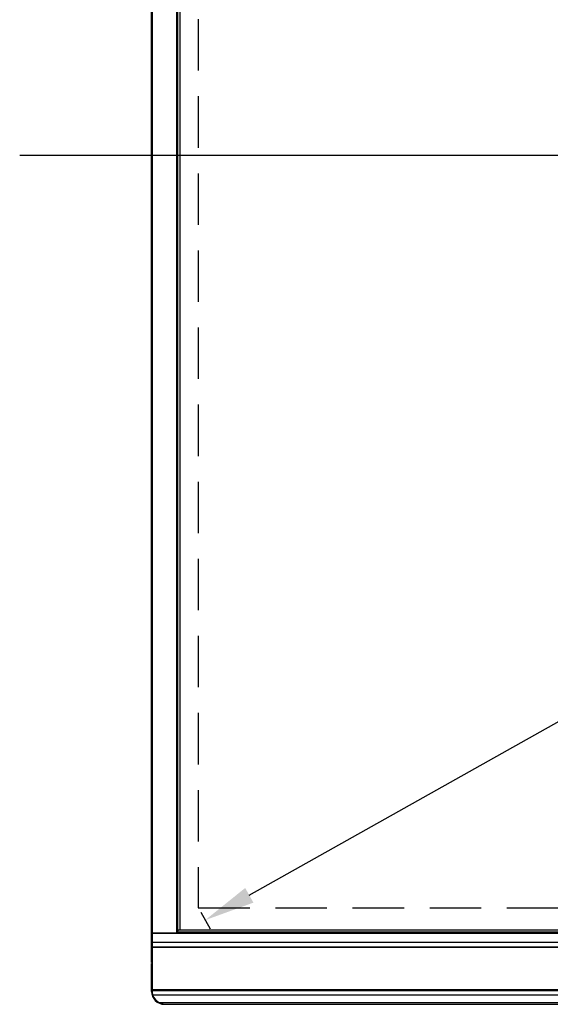
# Model space of a CAD drawing. Units: millimetres. Extents: x 39885 to 41074, y 9491 to 10332.
# Drawn here: x 40059 to 40124, y 9776 to 9898 of the extents above; entities that cross this region are included whole.
import ezdxf

# ---------------------------------------------------------------- set-up
doc = ezdxf.new("R2010")
doc.units = ezdxf.units.MM
doc.header["$PDSIZE"] = -1
doc.linetypes.add('CENTER2', pattern=[28.575, 19.05, -3.175, 3.175, -3.175])
doc.linetypes.add('HIDDEN', pattern=[9.525, 6.35, -3.175])
for name, color, linetype in [('L86EE-LGA511DXF_CONTINUOUS_LINE', 7, 'Continuous'), ('中心线', 7, 'CENTER2'), ('标注', 7, 'Continuous')]:
    doc.layers.add(name, color=color, linetype=linetype)
doc.dimstyles.new('55寸', dxfattribs={"dimscale": 0.25, "dimtxt": 30, "dimasz": 25, "dimexe": 5, "dimexo": 2.5, "dimgap": 2, "dimtad": 1, "dimdec": 1, "dimlfac": 5, "dimdsep": 46, "dimtxsty": 'Standard', "dimcen": 8, "dimclrd": 256, "dimclre": 256, "dimclrt": 256, "dimadec": 0, "dimazin": 0, "dimtfac": 1, "dimtdec": 1, "dimtmove": 0, "dimatfit": 3, "dimfxl": 0, "dimlwd": -1, "dimlwe": -1, "dimarcsym": 0})

# ---------------------------------------------------------------- blocks, each defined once
blk = doc.blocks.new('*D11')
at = {"layer": 'Defpoints', "color": 0}
for p in [(40410.91, 9973.91), (40411.77, 9972.38), (40080.57, 9787.92)]:
    blk.add_point(p, dxfattribs=at)
at = {"layer": '标注'}
for p, q in [((40411.22, 9973.36), (40412.38, 9971.29)), ((40086.88, 9789.46), (40406.33, 9969.31)), ((40080.88, 9787.38), (40082.05, 9785.3))]:
    blk.add_line(p, q, dxfattribs=at)
for points in [[(40406.84, 9968.4), (40405.81, 9970.22), (40411.77, 9972.38)], [(40086.37, 9790.36), (40087.39, 9788.55), (40081.44, 9786.39)]]:
    blk.add_solid(points, dxfattribs=at)
at = {"layer": '标注', "insert": (40246.86, 9885.58), "char_height": 7.5, "attachment_point": 5, "rotation": 29.3807}
blk.add_mtext("75''(INCH)", dxfattribs=at)

msp = doc.modelspace()

# ---------------------------------------------------------------- linework, layer by layer
at = {"linetype": 'Continuous'}
for p, q in [((40074.802, 9784.862), (40074.802, 9976.789)), ((40074.902, 9976.826), (40074.902, 9784.817)), ((40077.925, 9784.817), (40077.925, 9976.826)), ((40078.022, 9976.806), (40078.022, 9784.836)), ((40078.077, 9784.891), (40078.077, 9976.751)), ((40074.802, 9781.149), (40074.802, 9784.843)), ((40074.891, 9784.836), (40074.831, 9784.778)), ((40074.831, 9784.778), (40074.831, 9784.803)), ((40074.831, 9784.778), (40074.831, 9777.587)), ((40416.651, 9784.74), (40074.831, 9784.74)), ((40074.891, 9784.836), (40074.891, 9784.817)), ((40074.891, 9784.836), (40416.591, 9784.836)), ((40074.891, 9784.817), (40074.891, 9777.56)), ((40074.902, 9784.817), (40077.925, 9784.817)), ((40078.022, 9784.836), (40078.079, 9784.894)), ((40078.077, 9784.893), (40413.405, 9784.893)), ((40413.46, 9784.891), (40078.077, 9784.891)), ((40078.084, 9785.133), (40078.159, 9785.168)), ((40413.314, 9785.162), (40078.167, 9785.162)), ((40416.651, 9783.612), (40074.831, 9783.612)), ((40074.891, 9783.088), (40074.831, 9783.036)), ((40416.651, 9783.022), (40074.831, 9783.022)), ((40074.891, 9783.088), (40416.591, 9783.088)), ((40074.801, 9777.587), (40074.801, 9781.049)), ((40074.806, 9777.587), (40074.806, 9781.044)), ((40074.801, 9777.587), (40074.806, 9777.587)), ((40416.651, 9777.765), (40074.831, 9777.765)), ((40074.891, 9777.698), (40074.831, 9777.75)), ((40074.891, 9777.56), (40074.831, 9777.587)), ((40074.948, 9777.175), (40074.89, 9777.158)), ((40074.891, 9777.698), (40416.591, 9777.698)), ((40074.948, 9777.175), (40416.533, 9777.175)), ((40075.766, 9776.217), (40075.74, 9776.162)), ((40075.766, 9776.217), (40415.716, 9776.217)), ((40076.401, 9776.017), (40415.081, 9776.017))]:
    msp.add_line(p, q, dxfattribs=at)
at = {"color": 0, "linetype": 'HIDDEN'}
for p, q in [((40080.573, 9973.909), (40080.573, 9787.921)), ((40080.573, 9787.921), (40410.909, 9787.921))]:
    msp.add_line(p, q, dxfattribs=at)
at = {"linetype": 'Continuous'}
for centre, radius, start, end in [((40076.401, 9777.587), 1.6, 180, 270), ((40076.401, 9777.587), 1.595, 180, 270), ((40076.401, 9777.587), 1.57, 180, 270), ((40076.215, 9777.561), 1.324, 180.01732, 185.27557), ((40076.208, 9777.56), 1.318, 185.25241, 192.89508), ((40076.299, 9777.579), 1.41, 192.82082, 194.71128), ((40076.246, 9777.565), 1.356, 194.70091, 196.71043), ((40076.401, 9777.587), 1.51, 195.82718, 245.13241)]:
    msp.add_arc(centre, radius, start, end, dxfattribs=at)
for centre, start_param, end_param in [((40074.902, 9784.843), 3.1415927, 4.712389), ((40077.925, 9784.843), -1.5707963, -0.2617994)]:
    msp.add_ellipse(centre, major_axis=(0.1, 0), ratio=0.2679492, start_param=start_param, end_param=end_param, dxfattribs=at)
for points, knots in [([(40078.159, 9785.168), (40078.161, 9785.168), (40078.164, 9785.17), (40078.168, 9785.173), (40078.168, 9785.175)], [0, 0, 0, 0, 0.3351887, 1, 1, 1, 1]), ([(40075.766, 9776.217), (40075.786, 9776.203), (40075.868, 9776.152), (40075.955, 9776.11), (40076.023, 9776.085)], [0, 0, 0, 0, 0.2536899, 1, 1, 1, 1]), ([(40076.023, 9776.085), (40076.054, 9776.074), (40076.176, 9776.034), (40076.305, 9776.017), (40076.401, 9776.017)], [0, 0, 0, 0, 0.2552353, 1, 1, 1, 1])]:
    msp.add_open_spline(points, degree=3, knots=knots, dxfattribs=at)
at = {"layer": 'L86EE-LGA511DXF_CONTINUOUS_LINE', "linetype": 'Continuous'}
msp.add_line((40078.341, 9785.162), (40078.341, 9976.481), dxfattribs=at)
at = {"layer": '中心线', "color": 1, "ltscale": 5}
msp.add_line((40058.54, 9880.915), (40432.941, 9880.915), dxfattribs=at)

# ---------------------------------------------------------------- dimensions: what is measured, and where the dimension line sits
at = {"layer": '标注'}
dim = msp.add_linear_dim(base=(40411.771, 9972.377), p1=(40080.573, 9787.921), p2=(40410.909, 9973.909), angle=29.38067, text="75''(INCH)", dimstyle='55寸', override={"dimscale": 0.25, "dimfxl": 0.5, "dimarcsym": 2}, dxfattribs=at)
dim.commit()
dim.dimension.update_dxf_attribs({"geometry": '*D11', "text_midpoint": (40249.452, 9880.987), "dimtype": 161})

doc.saveas('drawing.dxf')
